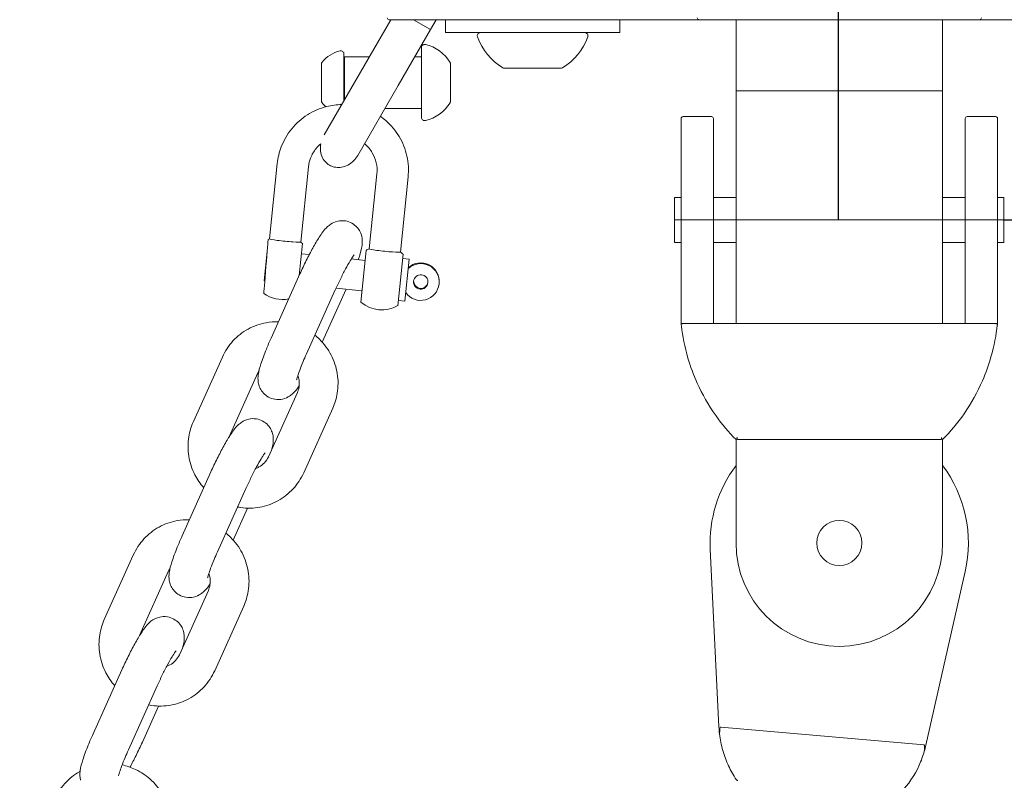
# Model space of a CAD drawing. Units: millimetres. Extents: x -12446 to 12600, y 0 to 19622.
# Drawn here: x 9902 to 10054, y 15926 to 16044 of the extents above; entities that cross this region are included whole.
import ezdxf

# ---------------------------------------------------------------- set-up
doc = ezdxf.new("R2010")
doc.units = ezdxf.units.MM
doc.header["$LTSCALE"] = 60
for name, color, linetype, lineweight in [('Arêtes visibles(ISO)', 7, 'Continuous', 18), ('Cotes(ISO)', 7, 'Continuous', 25), ("Géométrie d'esquisse(ISO)", 7, 'Continuous', 50)]:
    doc.layers.add(name, color=color, linetype=linetype, lineweight=lineweight)
doc.styles.add('cote kaso', font='arial.ttf')
doc.dimstyles.new('KASO MM', dxfattribs={"dimscale": 60, "dimtxt": 2.2, "dimasz": 2.5, "dimexe": 0.5, "dimexo": 0, "dimgap": 0.3, "dimtad": 1, "dimtoh": 1, "dimlfac": 0.001, "dimrnd": 1e-08, "dimtxsty": 'cote kaso', "dimcen": 0.09, "dimdle": 10, "dimclrd": 7, "dimclre": 7, "dimclrt": 7, "dimazin": 0, "dimtfac": 1.136364, "dimtmove": 0, "dimatfit": 3, "dimfxl": 0, "dimtolj": 1, "dimtzin": 0, "dimlwd": 25, "dimlwe": 25, "dimarcsym": 0})

# ---------------------------------------------------------------- blocks, each defined once
blk = doc.blocks.new('*D35')
at = {"layer": 'Cotes(ISO)', "color": 7, "linetype": 'Continuous', "lineweight": 25}
for p, q in [((7386.59, 13649.17), (7386.59, 16892.95)), ((10769.12, 13649.19), (10769.12, 16892.95)), ((7536.59, 16862.95), (10619.12, 16862.95))]:
    blk.add_line(p, q, dxfattribs=at)
at = {"layer": 'Cotes(ISO)', "color": 7, "linetype": 'Continuous'}
for points in [[(7536.59, 16887.95), (7536.59, 16837.95), (7386.59, 16862.95)], [(10619.12, 16887.95), (10619.12, 16837.95), (10769.12, 16862.95)]]:
    blk.add_solid(points, dxfattribs=at)
at = {"layer": 'Defpoints', "color": 0, "linetype": 'Continuous'}
for p in [(10769.12, 16862.95), (7386.59, 13649.17), (10769.12, 13649.19)]:
    blk.add_point(p, dxfattribs=at)
at = {"layer": 'Cotes(ISO)', "color": 7, "linetype": 'Continuous', "lineweight": 25, "insert": (8734.52, 17039.6), "char_height": 132, "attachment_point": 1, "style": 'cote kaso'}
blk.add_mtext('\\A1;3,38{ m}', dxfattribs=at)
blk = doc.blocks.new('*D36')
at = {"layer": 'Cotes(ISO)', "color": 7, "linetype": 'Continuous', "lineweight": 25}
for p, q in [((8128.45, 15997.18), (8128.45, 16643.18)), ((10028.33, 16013.18), (10028.33, 16643.18)), ((9878.33, 16613.18), (8278.45, 16613.18))]:
    blk.add_line(p, q, dxfattribs=at)
at = {"layer": 'Cotes(ISO)', "color": 7, "linetype": 'Continuous'}
for points in [[(8278.45, 16638.18), (8278.45, 16588.18), (8128.45, 16613.18)], [(9878.33, 16638.18), (9878.33, 16588.18), (10028.33, 16613.18)]]:
    blk.add_solid(points, dxfattribs=at)
at = {"layer": 'Defpoints', "color": 0, "linetype": 'Continuous'}
for p in [(8128.45, 16613.18), (10028.33, 16013.18), (8128.45, 15997.18)]:
    blk.add_point(p, dxfattribs=at)
at = {"layer": 'Cotes(ISO)', "color": 7, "linetype": 'Continuous', "lineweight": 25, "insert": (8929.6, 16789.84), "char_height": 132, "attachment_point": 1, "style": 'cote kaso'}
blk.add_mtext('\\A1;1,9{ m}', dxfattribs=at)
blk = doc.blocks.new('*D37')
at = {"layer": 'Cotes(ISO)', "color": 7, "linetype": 'Continuous', "lineweight": 25}
for p, q in [((10053.8, 16013.18), (11392.31, 16013.18)), ((11362.31, 14367.18), (11362.31, 15863.18)), ((9684.5, 14217.18), (11392.31, 14217.18))]:
    blk.add_line(p, q, dxfattribs=at)
at = {"layer": 'Cotes(ISO)', "color": 7, "linetype": 'Continuous'}
for points in [[(11337.31, 15863.18), (11387.31, 15863.18), (11362.31, 16013.18)], [(11337.31, 14367.18), (11387.31, 14367.18), (11362.31, 14217.18)]]:
    blk.add_solid(points, dxfattribs=at)
at = {"layer": 'Defpoints', "color": 0, "linetype": 'Continuous'}
for p in [(10053.8, 16013.18), (11362.31, 16013.18), (9684.5, 14217.18)]:
    blk.add_point(p, dxfattribs=at)
at = {"layer": 'Cotes(ISO)', "color": 7, "linetype": 'Continuous', "lineweight": 25, "insert": (11185.66, 14682.73), "char_height": 132, "attachment_point": 1, "rotation": 90, "style": 'cote kaso'}
blk.add_mtext('\\A1;1,8{ m}', dxfattribs=at)

msp = doc.modelspace()

# ---------------------------------------------------------------- linework, layer by layer
at = {"layer": 'Arêtes visibles(ISO)'}
for p, q in [((9954.863, 16037.039), (9958.988, 16044.184)), ((9966.447, 16044.184), (9958.747, 16044.184)), ((9962.488, 16044.184), (9965.113, 16042.668)), ((9965.988, 16044.184), (9965.113, 16042.668)), ((9966.447, 16044.184), (10006.747, 16044.184)), ((9967.447, 16044.184), (9967.447, 16042.184)), ((9994.447, 16044.184), (9994.447, 16042.184)), ((10007.947, 16044.184), (10006.747, 16044.184)), ((10007.947, 16044.184), (10048.947, 16044.184)), ((10012.447, 16044.184), (10012.447, 16033.184)), ((10044.447, 16033.184), (10044.447, 16044.184)), ((10050.147, 16044.184), (10048.947, 16044.184)), ((10050.147, 16044.184), (10090.447, 16044.184)), ((9960.113, 16034.008), (9965.113, 16042.668)), ((9994.447, 16042.184), (9967.447, 16042.184)), ((9963.739, 16029.056), (9963.739, 16039.864)), ((9951.739, 16038.868), (9951.739, 16031.628)), ((9951.739, 16038.36), (9951.839, 16038.46)), ((9951.839, 16038.46), (9951.839, 16031.801)), ((9955.683, 16038.46), (9951.839, 16038.46)), ((9963.739, 16038.46), (9962.683, 16038.46)), ((9948.239, 16037.245), (9948.239, 16037.29)), ((9948.239, 16037.245), (9948.239, 16037.213)), ((9948.239, 16037.213), (9948.239, 16036.799)), ((9948.239, 16035.461), (9948.239, 16036.799)), ((9948.686, 16026.34), (9954.863, 16037.039)), ((9968.239, 16037.281), (9968.239, 16037.299)), ((9968.239, 16037.213), (9968.239, 16037.281)), ((9968.239, 16037.213), (9968.239, 16036.113)), ((9985.312, 16036.684), (9976.581, 16036.684)), ((9948.239, 16035.461), (9948.239, 16035.46)), ((9948.239, 16035.46), (9948.239, 16034.296)), ((9968.239, 16035.46), (9968.226, 16035.46)), ((9968.239, 16035.54), (9968.239, 16035.596)), ((9968.239, 16035.46), (9968.239, 16035.54)), ((9968.239, 16035.04), (9968.239, 16035.46)), ((9968.239, 16035.04), (9968.239, 16033.325)), ((9948.239, 16032.72), (9948.239, 16034.296)), ((9960.113, 16034.008), (9953.863, 16023.183)), ((9948.239, 16032.72), (9948.239, 16032.294)), ((9948.239, 16032.294), (9948.239, 16031.969)), ((9948.239, 16031.969), (9948.239, 16031.962)), ((9948.239, 16031.63), (9948.239, 16031.962)), ((9968.239, 16032.638), (9968.239, 16032.802)), ((9968.239, 16032.503), (9968.239, 16032.638)), ((9968.239, 16032.376), (9968.239, 16032.503)), ((9968.239, 16032.368), (9968.239, 16032.376)), ((9968.239, 16032.368), (9968.239, 16031.621)), ((10044.447, 16033.184), (10012.447, 16033.184)), ((10012.447, 16033.184), (10012.447, 16018.784)), ((10044.447, 16018.784), (10044.447, 16033.184)), ((9963.739, 16030.46), (9958.064, 16030.46)), ((10003.947, 16013.184), (10003.947, 16028.884)), ((10004.247, 16029.184), (10008.647, 16029.184)), ((10008.947, 16028.884), (10008.947, 16013.184)), ((10047.947, 16013.184), (10047.947, 16028.884)), ((10052.647, 16029.184), (10048.247, 16029.184)), ((10052.947, 16028.884), (10052.947, 16013.184)), ((9940.216, 16010.248), (9941.415, 16021.919)), ((9945.05, 16009.752), (9946.249, 16021.422)), ((9955.638, 16008.698), (9956.833, 16020.335)), ((9960.472, 16008.202), (9961.668, 16019.838)), ((10012.447, 15997.184), (10012.447, 16018.784)), ((10044.447, 16018.784), (10044.447, 15997.184)), ((10002.947, 16009.684), (10002.947, 16016.684)), ((10003.947, 16016.684), (10002.947, 16016.684)), ((10012.447, 16016.684), (10008.947, 16016.684)), ((10047.947, 16016.684), (10044.447, 16016.684)), ((10053.947, 16016.684), (10052.947, 16016.684)), ((10053.947, 16016.684), (10053.947, 16009.684)), ((10003.947, 16013.184), (10003.947, 15997.184)), ((10008.947, 15997.184), (10008.947, 16013.184)), ((10047.947, 16013.184), (10047.947, 15997.184)), ((10052.947, 15997.184), (10052.947, 16013.184)), ((9945.315, 16009.553), (9944.803, 16004.576)), ((10003.947, 16009.684), (10002.947, 16009.684)), ((10012.447, 16009.684), (10008.947, 16009.684)), ((10047.947, 16009.684), (10044.447, 16009.684)), ((10053.947, 16009.684), (10052.947, 16009.684)), ((9939.367, 16003.757), (9939.837, 16008.325)), ((9945.149, 16007.938), (9946.362, 16007.814)), ((9954.371, 16000.477), (9955.194, 16008.481)), ((9960.901, 16007.865), (9960.085, 15999.919)), ((9952.872, 16007.145), (9955.033, 16006.923)), ((9960.834, 16007.218), (9961.834, 16007.115)), ((9961.168, 16000.626), (9961.834, 16007.115)), ((9940.453, 15994.908), (9944.914, 16004.821)), ((9939.367, 16003.757), (9939.472, 16003.747)), ((9966.475, 16003.409), (9966.463, 16003.292)), ((9945.924, 15992.446), (9950.385, 16002.359)), ((9952.055, 16002.454), (9948.376, 15994.277)), ((9950.5, 16002.613), (9954.548, 16002.197)), ((9960.168, 16000.729), (9961.168, 16000.626)), ((10008.647, 15997.158), (10004.169, 15997.158)), ((10048.006, 15997.184), (10008.887, 15997.184)), ((10048.247, 15997.158), (10052.724, 15997.158)), ((9928.411, 15981.985), (9932.902, 15991.965)), ((9933.883, 15979.523), (9938.374, 15989.503)), ((9944.52, 15986.49), (9940.029, 15976.51)), ((9949.991, 15984.028), (9945.501, 15974.048)), ((10012.447, 15979.186), (10012.447, 15963.184)), ((10044.147, 15979.184), (10012.747, 15979.184)), ((10044.447, 15963.184), (10044.447, 15979.186)), ((9926.665, 15964.266), (9931.126, 15974.179)), ((9932.137, 15961.804), (9936.598, 15971.717)), ((9936.815, 15968.584), (9934.588, 15963.635)), ((10008.47, 15962.217), (10009.801, 15934.701)), ((9914.624, 15951.343), (9919.114, 15961.324)), ((9920.095, 15948.881), (9924.586, 15958.862)), ((10041.862, 15931.896), (10047.952, 15958.763)), ((9930.732, 15955.849), (9926.241, 15945.868)), ((9936.204, 15953.387), (9931.713, 15943.406)), ((9912.878, 15933.624), (9917.338, 15943.538)), ((9918.349, 15931.162), (9922.81, 15941.076)), ((9923.027, 15937.942), (9920.512, 15932.353)), ((10010.103, 15934.674), (10041.561, 15931.922))]:
    msp.add_line(p, q, dxfattribs=at)
msp.add_circle((10028.447, 15963.184), 3.5, dxfattribs=at)
for centre, radius, start, end in [((9958.747, 16044.484), 0.3, 180, 270), ((10006.747, 16044.484), 0.3, 180, 270), ((10050.147, 16044.484), 0.3, 270, 0), ((9972.876, 16041.684), 0.5, 90, 199.57259), ((9980.947, 16044.553), 9.065, 199.57259, 239.36021), ((9980.947, 16044.553), 9.065, 300.63979, 340.42741), ((9989.017, 16041.684), 0.5, 340.42741, 90), ((9964.239, 16039.864), 0.5, 76.97598, 180), ((9962.989, 16034.46), 6.047, 31.08902, 76.97598), ((9952.275, 16034.46), 5.029, 103.2208, 141.32923), ((9951.239, 16038.868), 0.5, 0, 103.2208), ((9948.739, 16037.29), 0.5, 141.32923, 180), ((9967.739, 16037.324), 0.5, 12.50871, 31.08902), ((9976.581, 16037.184), 0.5, 239.36021, 270), ((9985.312, 16037.184), 0.5, 270, 300.63979), ((9948.739, 16031.63), 0.5, 180, 218.67077), ((9952.275, 16034.46), 5.029, 218.67077, 228.2404), ((9962.989, 16034.46), 6.047, 283.02402, 328.91098), ((9967.739, 16031.596), 0.5, 328.91098, 347.4702), ((9964.239, 16029.056), 0.5, 180, 283.02402), ((10004.247, 16028.884), 0.3, 90, 180), ((10008.647, 16028.884), 0.3, 0, 90), ((10048.247, 16028.884), 0.3, 90, 180), ((10052.647, 16028.884), 0.3, 0, 90), ((9942.198, 16005.772), 4.9, 113.86368, 116.84654), ((9942.198, 16005.772), 4.9, 50.50734, 54.40303), ((9957.617, 16004.188), 4.93, 113.66477, 119.44604), ((9957.617, 16004.188), 4.93, 48.23461, 54.60195), ((9942.198, 16005.772), 4.9, 234.03401, 281.57335), ((9957.617, 16004.188), 4.93, 228.82067, 300.03211), ((10028.447, 15963.184), 20, 143.1301, 182.77039), ((10028.447, 15963.184), 20, 347.22961, 36.8699), ((10028.447, 15963.184), 16, 180, 0), ((10025.783, 15935.474), 16, 182.77039, 186.66077)]:
    msp.add_arc(centre, radius, start, end, dxfattribs=at)
for centre, major_axis, ratio, start_param, end_param in [((9939.653, 16005.975), (0.332, 4.169), 0.001073, 0.0006551, 3.1409376), ((9942.633, 16010), (-2.417, 0.248), 0.0469908, 0, 3.1415927), ((9958.055, 16008.45), (-2.417, 0.248), 0.0469908, 0, 3.1415927), ((9963.629, 16003.583), (2.834, -0.291), 0.9988953, 3.8589527, 8.7074179), ((9963.641, 16003.7), (2.834, -0.291), 0.9988953, 0, 2.4242326), ((9963.641, 16003.7), (-1.118, 0.056), 0.9989014, 0, 3.0364668)]:
    msp.add_ellipse(centre, major_axis=major_axis, ratio=ratio, start_param=start_param, end_param=end_param, dxfattribs=at)
msp.add_ellipse((9963.629, 16003.583), major_axis=(1.113, -0.114), ratio=0.9988953, dxfattribs=at)
for points, knots in [([(9948.239, 16036.799), (9948.239, 16036.801), (9948.239, 16036.804), (9948.239, 16036.826), (9948.239, 16036.845), (9948.241, 16036.94), (9948.246, 16037.007), (9948.251, 16037.096), (9948.253, 16037.124), (9948.254, 16037.166), (9948.255, 16037.181), (9948.255, 16037.209), (9948.254, 16037.221), (9948.253, 16037.245), (9948.251, 16037.255), (9948.246, 16037.273), (9948.241, 16037.271), (9948.239, 16037.255), (9948.239, 16037.251), (9948.239, 16037.246), (9948.239, 16037.245), (9948.239, 16037.245)], [-0.00078948, -0.00078948, -0.00078948, -0.00078948, 0, 0, 0.00728079, 0.00728079, 0.0356953, 0.0356953, 0.05106555, 0.05106555, 0.06200827, 0.06200827, 0.07295099, 0.07295099, 0.08832124, 0.08832124, 0.11673574, 0.11673574, 0.12401654, 0.12401654, 0.12480602, 0.12480602, 0.12480602, 0.12480602]), ([(9968.239, 16037.299), (9968.239, 16037.3), (9968.239, 16037.301), (9968.239, 16037.327), (9968.238, 16037.35), (9968.233, 16037.4), (9968.229, 16037.422), (9968.225, 16037.439), (9968.224, 16037.443), (9968.223, 16037.444), (9968.223, 16037.443), (9968.223, 16037.439), (9968.223, 16037.435), (9968.224, 16037.424), (9968.225, 16037.414), (9968.229, 16037.379), (9968.233, 16037.345), (9968.238, 16037.277), (9968.239, 16037.248), (9968.239, 16037.216), (9968.239, 16037.214), (9968.239, 16037.213)], [-0.00064429, -0.00064429, -0.00064429, -0.00064429, 0, 0, 0.01543234, 0.01543234, 0.04054351, 0.04054351, 0.05293389, 0.05293389, 0.06169128, 0.06169128, 0.07044868, 0.07044868, 0.08283906, 0.08283906, 0.10795023, 0.10795023, 0.12338257, 0.12338257, 0.12402685, 0.12402685, 0.12402685, 0.12402685]), ([(9948.239, 16034.296), (9948.239, 16034.298), (9948.239, 16034.301), (9948.239, 16034.325), (9948.239, 16034.348), (9948.241, 16034.458), (9948.246, 16034.55), (9948.251, 16034.695), (9948.253, 16034.747), (9948.254, 16034.834), (9948.255, 16034.871), (9948.255, 16034.943), (9948.254, 16034.978), (9948.253, 16035.063), (9948.251, 16035.112), (9948.246, 16035.245), (9948.241, 16035.326), (9948.239, 16035.418), (9948.239, 16035.437), (9948.239, 16035.457), (9948.239, 16035.459), (9948.239, 16035.461)], [-0.00078948, -0.00078948, -0.00078948, -0.00078948, 0, 0, 0.00728079, 0.00728079, 0.0356953, 0.0356953, 0.05106555, 0.05106555, 0.06200827, 0.06200827, 0.07295099, 0.07295099, 0.08832124, 0.08832124, 0.11673574, 0.11673574, 0.12401654, 0.12401654, 0.12480602, 0.12480602, 0.12480602, 0.12480602]), ([(9968.239, 16036.113), (9968.239, 16036.112), (9968.239, 16036.111), (9968.239, 16036.082), (9968.238, 16036.051), (9968.233, 16035.963), (9968.229, 16035.902), (9968.225, 16035.8), (9968.224, 16035.765), (9968.223, 16035.703), (9968.223, 16035.677), (9968.223, 16035.624), (9968.223, 16035.596), (9968.224, 16035.529), (9968.225, 16035.489), (9968.229, 16035.367), (9968.233, 16035.283), (9968.238, 16035.148), (9968.239, 16035.097), (9968.239, 16035.044), (9968.239, 16035.042), (9968.239, 16035.04)], [-0.00064429, -0.00064429, -0.00064429, -0.00064429, 0, 0, 0.01543234, 0.01543234, 0.04054351, 0.04054351, 0.05293389, 0.05293389, 0.06169128, 0.06169128, 0.07044868, 0.07044868, 0.08283906, 0.08283906, 0.10795023, 0.10795023, 0.12338257, 0.12338257, 0.12402685, 0.12402685, 0.12402685, 0.12402685]), ([(9968.239, 16035.596), (9968.239, 16035.598), (9968.239, 16035.6), (9968.239, 16035.654), (9968.238, 16035.705), (9968.234, 16035.807), (9968.232, 16035.858), (9968.23, 16035.908)], [-0.000644286, -0.000644286, -0.000644286, -0.000644286, 0, 0, 0.015432338, 0.015432338, 0.03110389, 0.03110389, 0.03110389, 0.03110389]), ([(9968.239, 16033.325), (9968.239, 16033.323), (9968.239, 16033.321), (9968.239, 16033.268), (9968.238, 16033.216), (9968.233, 16033.083), (9968.229, 16033.002), (9968.225, 16032.887), (9968.224, 16032.85), (9968.223, 16032.789), (9968.223, 16032.764), (9968.223, 16032.716), (9968.223, 16032.693), (9968.224, 16032.639), (9968.225, 16032.61), (9968.229, 16032.525), (9968.233, 16032.477), (9968.238, 16032.411), (9968.239, 16032.389), (9968.239, 16032.37), (9968.239, 16032.369), (9968.239, 16032.368)], [-0.00064429, -0.00064429, -0.00064429, -0.00064429, 0, 0, 0.01543234, 0.01543234, 0.04054351, 0.04054351, 0.05293389, 0.05293389, 0.06169128, 0.06169128, 0.07044868, 0.07044868, 0.08283906, 0.08283906, 0.10795023, 0.10795023, 0.12338257, 0.12338257, 0.12402685, 0.12402685, 0.12402685, 0.12402685]), ([(9948.239, 16031.962), (9948.239, 16031.962), (9948.239, 16031.963), (9948.239, 16031.966), (9948.239, 16031.969), (9948.241, 16031.99), (9948.246, 16032.018), (9948.251, 16032.079), (9948.253, 16032.104), (9948.254, 16032.153), (9948.255, 16032.175), (9948.255, 16032.222), (9948.254, 16032.247), (9948.253, 16032.31), (9948.251, 16032.35), (9948.246, 16032.47), (9948.241, 16032.555), (9948.239, 16032.666), (9948.239, 16032.69), (9948.239, 16032.715), (9948.239, 16032.718), (9948.239, 16032.72)], [-0.00078948, -0.00078948, -0.00078948, -0.00078948, 0, 0, 0.00728079, 0.00728079, 0.0356953, 0.0356953, 0.05106555, 0.05106555, 0.06200827, 0.06200827, 0.07295099, 0.07295099, 0.08832124, 0.08832124, 0.11673574, 0.11673574, 0.12401654, 0.12401654, 0.12480602, 0.12480602, 0.12480602, 0.12480602]), ([(9948.249, 16032.4), (9948.244, 16032.375), (9948.241, 16032.349), (9948.239, 16032.313), (9948.239, 16032.303), (9948.239, 16032.294)], [1.36093771, 1.36093771, 1.36093771, 1.36093771, 1.51330895, 1.51330895, 1.57079633, 1.57079633, 1.57079633, 1.57079633]), ([(9968.225, 16032.626), (9968.232, 16032.594), (9968.237, 16032.562), (9968.239, 16032.521), (9968.239, 16032.512), (9968.239, 16032.503)], [1.32678683, 1.32678683, 1.32678683, 1.32678683, 1.51843044, 1.51843044, 1.57079633, 1.57079633, 1.57079633, 1.57079633]), ([(9968.239, 16032.806), (9968.239, 16032.807), (9968.239, 16032.808), (9968.239, 16032.837), (9968.238, 16032.868), (9968.234, 16032.936), (9968.232, 16032.973), (9968.23, 16033.012)], [-0.000644286, -0.000644286, -0.000644286, -0.000644286, 0, 0, 0.015432338, 0.015432338, 0.031238678, 0.031238678, 0.031238678, 0.031238678]), ([(9951.405, 16031.049), (9950.613, 16031.038), (9949.822, 16030.935), (9948.001, 16030.477), (9946.991, 16030.042), (9945.159, 16028.877), (9944.337, 16028.147), (9942.965, 16026.465), (9942.414, 16025.514), (9941.712, 16023.671), (9941.505, 16022.801), (9941.415, 16021.919)], [3.2573731, 3.2573731, 3.2573731, 3.2573731, 3.4908091, 3.4908091, 3.810923, 3.810923, 4.1309573, 4.1309573, 4.4508985, 4.4508985, 4.712389, 4.712389, 4.712389, 4.712389]), ([(9968.239, 16031.621), (9968.239, 16031.62), (9968.239, 16031.619), (9968.239, 16031.592), (9968.238, 16031.57), (9968.233, 16031.521), (9968.23, 16031.499), (9968.227, 16031.487)], [-0.000644286, -0.000644286, -0.000644286, -0.000644286, 0, 0, 0.015432338, 0.015432338, 0.039741421, 0.039741421, 0.039741421, 0.039741421]), ([(9961.668, 16019.838), (9961.779, 16020.917), (9961.716, 16022.014), (9961.247, 16024.132), (9960.841, 16025.153), (9959.73, 16027.017), (9959.023, 16027.859), (9957.931, 16028.804), (9957.648, 16029.024), (9957.353, 16029.228)], [1.5707963, 1.5707963, 1.5707963, 1.5707963, 1.8906475, 1.8906475, 2.2105283, 2.2105283, 2.5304857, 2.5304857, 2.6361591, 2.6361591, 2.6361591, 2.6361591]), ([(9948.149, 16024.971), (9947.882, 16024.751), (9947.637, 16024.504), (9947.06, 16023.797), (9946.772, 16023.3), (9946.405, 16022.338), (9946.297, 16021.883), (9946.249, 16021.422)], [3.93500215, 3.93500215, 3.93500215, 3.93500215, 4.13036738, 4.13036738, 4.45052365, 4.45052365, 4.71238898, 4.71238898, 4.71238898, 4.71238898]), ([(9948.149, 16024.971), (9948.076, 16024.584), (9948.063, 16024.191), (9948.161, 16023.458), (9948.266, 16023.115), (9948.564, 16022.527), (9948.748, 16022.274), (9949.172, 16021.862), (9949.408, 16021.697), (9949.917, 16021.453), (9950.191, 16021.372), (9950.767, 16021.295), (9951.071, 16021.303), (9951.698, 16021.415), (9952.021, 16021.527), (9952.659, 16021.862), (9952.971, 16022.094), (9953.483, 16022.612), (9953.692, 16022.887), (9953.863, 16023.183)], [-7.4708802, -7.4708802, -7.4708802, -7.4708802, -7.127022, -7.127022, -6.7983198, -6.7983198, -6.4987715, -6.4987715, -6.2174161, -6.2174161, -5.9398889, -5.9398889, -5.6522951, -5.6522951, -5.3430257, -5.3430257, -5.0056405, -5.0056405, -4.712389, -4.712389, -4.712389, -4.712389]), ([(9956.833, 16020.335), (9956.891, 16020.899), (9956.858, 16021.472), (9956.613, 16022.579), (9956.4, 16023.113), (9955.818, 16024.086), (9955.449, 16024.526), (9954.982, 16024.929), (9954.945, 16024.96), (9954.907, 16024.991)], [1.57079633, 1.57079633, 1.57079633, 1.57079633, 1.89119406, 1.89119406, 2.21151236, 2.21151236, 2.53162475, 2.53162475, 2.55912302, 2.55912302, 2.55912302, 2.55912302]), ([(9944.914, 16004.821), (9945.226, 16005.516), (9945.559, 16006.219), (9946.234, 16007.578), (9946.577, 16008.233), (9947.255, 16009.46), (9947.588, 16010.025), (9948.298, 16011.123), (9948.569, 16011.572), (9949.334, 16012.272), (9949.489, 16012.404), (9949.952, 16012.702), (9950.262, 16012.885), (9951.109, 16013.07), (9951.517, 16013.108), (9952.309, 16012.975), (9952.663, 16012.854), (9953.272, 16012.512), (9953.529, 16012.301), (9953.958, 16011.838), (9954.116, 16011.588), (9954.374, 16011.076), (9954.447, 16010.83), (9954.558, 16010.342), (9954.573, 16010.127), (9954.587, 16009.652), (9954.565, 16009.436), (9954.458, 16008.622), (9954.315, 16008.131), (9954.074, 16007.376), (9954.018, 16007.207), (9953.957, 16007.033)], [6.1833622, 6.1833622, 6.1833622, 6.1833622, 6.5207955, 6.5207955, 6.858649, 6.858649, 7.2103046, 7.2103046, 7.6401125, 7.6401125, 7.730281, 7.730281, 7.8218753, 7.8218753, 7.8768497, 7.8768497, 7.9166675, 7.9166675, 7.9539453, 7.9539453, 7.996523, 7.996523, 8.0519454, 8.0519454, 8.1275083, 8.1275083, 8.2475229, 8.2475229, 8.615331, 8.615331, 8.7182007, 8.7182007, 8.7182007, 8.7182007]), ([(9950.385, 16002.359), (9950.637, 16002.918), (9950.905, 16003.488), (9951.447, 16004.589), (9951.72, 16005.121), (9952.234, 16006.073), (9952.476, 16006.497), (9952.881, 16007.166), (9953.051, 16007.426), (9953.216, 16007.658), (9953.254, 16007.709), (9953.303, 16007.771), (9953.317, 16007.788), (9953.323, 16007.794), (9953.323, 16007.795), (9953.323, 16007.795)], [6.1833622, 6.1833622, 6.1833622, 6.1833622, 6.4859363, 6.4859363, 6.7885876, 6.7885876, 7.0824862, 7.0824862, 7.3492119, 7.3492119, 7.4486165, 7.4486165, 7.5267462, 7.5267462, 7.5421508, 7.5421508, 7.5421508, 7.5421508]), ([(9932.902, 15991.965), (9933.312, 15992.877), (9933.87, 15993.723), (9935.223, 15995.189), (9936.017, 15995.81), (9937.759, 15996.768), (9938.707, 15997.104), (9940.311, 15997.397), (9940.95, 15997.446), (9941.588, 15997.429)], [4.4412532, 4.4412532, 4.4412532, 4.4412532, 4.760388, 4.760388, 5.0778705, 5.0778705, 5.3947125, 5.3947125, 5.5982126, 5.5982126, 5.5982126, 5.5982126]), ([(10003.947, 15997.184), (10003.947, 15997.184), (10003.947, 15997.183), (10003.947, 15997.178), (10003.948, 15997.175), (10003.949, 15997.163), (10003.95, 15997.154), (10003.955, 15997.104), (10003.96, 15997.056), (10003.97, 15996.969), (10003.974, 15996.931), (10003.978, 15996.894)], [0.717727211, 0.717727211, 0.717727211, 0.717727211, 0.719374111, 0.719374111, 0.72102101, 0.72102101, 0.724314808, 0.724314808, 0.738557629, 0.738557629, 0.749455955, 0.749455955, 0.749455955, 0.749455955]), ([(10004.247, 15997.183), (10004.227, 15997.18), (10004.208, 15997.177), (10004.163, 15997.168), (10004.137, 15997.161), (10004.078, 15997.139), (10004.05, 15997.123), (10004.013, 15997.093), (10004.002, 15997.079), (10003.987, 15997.054), (10003.983, 15997.043), (10003.977, 15997.021), (10003.976, 15997.012), (10003.974, 15996.996), (10003.974, 15996.991), (10003.973, 15996.982), (10003.973, 15996.979), (10003.973, 15996.974), (10003.973, 15996.973), (10003.973, 15996.97), (10003.973, 15996.97), (10003.973, 15996.968), (10003.973, 15996.967), (10003.973, 15996.948), (10003.975, 15996.925), (10003.978, 15996.894)], [-0.071679826, -0.071679826, -0.071679826, -0.071679826, -0.064634836, -0.064634836, -0.054494425, -0.054494425, -0.039327714, -0.039327714, -0.028248395, -0.028248395, -0.020751085, -0.020751085, -0.015515478, -0.015515478, -0.012631272, -0.012631272, -0.011088287, -0.011088287, -0.010287913, -0.010287913, -0.009880154, -0.009880154, -0.009467303, -0.009467303, 0, 0, 0, 0]), ([(10003.997, 15996.731), (10004.175, 15995.231), (10004.488, 15993.567), (10005.377, 15990.543), (10005.853, 15989.238), (10006.436, 15987.943), (10007.207, 15986.233), (10008.186, 15984.502), (10010.278, 15981.564), (10011.314, 15980.33), (10012.447, 15979.184)], [-2.3063102, -2.3063102, -2.3063102, -2.3063102, -1.6681402, -1.6681402, -1.2100164, -1.2100164, -1.2100164, -0.6050082, -0.6050082, -0.1245661, -0.1245661, -0.1245661, -0.1245661]), ([(10004.247, 15997.183), (10004.236, 15997.181), (10004.226, 15997.179), (10004.199, 15997.172), (10004.184, 15997.166), (10004.169, 15997.158)], [-0.064382833, -0.064382833, -0.064382833, -0.064382833, -0.060506686, -0.060506686, -0.054364595, -0.054364595, -0.054364595, -0.054364595]), ([(10004.169, 15997.158), (10004.205, 15997.144), (10004.242, 15997.125), (10004.279, 15997.101), (10004.28, 15997.1), (10004.281, 15997.1)], [-0.015035537, -0.015035537, -0.015035537, -0.015035537, 0, 0, 0.000339897, 0.000339897, 0.000339897, 0.000339897]), ([(10008.647, 15997.158), (10008.681, 15997.158), (10008.718, 15997.162), (10008.786, 15997.171), (10008.818, 15997.177), (10008.859, 15997.182), (10008.874, 15997.184), (10008.887, 15997.184)], [0.147686431, 0.147686431, 0.147686431, 0.147686431, 0.158068563, 0.158068563, 0.168450695, 0.168450695, 0.174450471, 0.174450471, 0.174450471, 0.174450471]), ([(10044.447, 15979.184), (10045.676, 15980.429), (10046.793, 15981.778), (10048.917, 15984.849), (10049.865, 15986.579), (10050.611, 15988.291), (10051.15, 15989.529), (10051.59, 15990.771), (10052.443, 15993.737), (10052.746, 15995.399), (10052.915, 15996.894)], [-2.3361079, -2.3361079, -2.3361079, -2.3361079, -1.8144047, -1.8144047, -1.2096032, -1.2096032, -1.2096032, -0.7721342, -0.7721342, -0.1310186, -0.1310186, -0.1310186, -0.1310186]), ([(10048.006, 15997.184), (10048.019, 15997.184), (10048.034, 15997.182), (10048.075, 15997.177), (10048.107, 15997.171), (10048.175, 15997.162), (10048.212, 15997.158), (10048.247, 15997.158)], [0.120922391, 0.120922391, 0.120922391, 0.120922391, 0.126922166, 0.126922166, 0.137304299, 0.137304299, 0.147686431, 0.147686431, 0.147686431, 0.147686431]), ([(10052.612, 15997.1), (10052.613, 15997.1), (10052.614, 15997.101), (10052.651, 15997.125), (10052.688, 15997.144), (10052.724, 15997.158)], [-0.060834786, -0.060834786, -0.060834786, -0.060834786, -0.060498609, -0.060498609, -0.045622732, -0.045622732, -0.045622732, -0.045622732]), ([(10052.724, 15997.158), (10052.718, 15997.162), (10052.711, 15997.165), (10052.686, 15997.175), (10052.666, 15997.18), (10052.647, 15997.183)], [-0.0107243683, -0.0107243683, -0.0107243683, -0.0107243683, -0.0085557932, -0.0085557932, -0.002520587, -0.002520587, -0.002520587, -0.002520587]), ([(10052.647, 15997.183), (10052.678, 15997.179), (10052.708, 15997.173), (10052.772, 15997.156), (10052.804, 15997.143), (10052.861, 15997.111), (10052.882, 15997.092), (10052.903, 15997.06), (10052.909, 15997.047), (10052.917, 15997.018), (10052.919, 15997.004), (10052.92, 15996.981), (10052.92, 15996.974), (10052.92, 15996.965), (10052.92, 15996.965), (10052.92, 15996.963), (10052.92, 15996.962), (10052.92, 15996.96), (10052.92, 15996.958), (10052.92, 15996.953), (10052.92, 15996.949), (10052.919, 15996.938), (10052.919, 15996.931), (10052.917, 15996.914), (10052.916, 15996.904), (10052.915, 15996.894)], [0.002507611, 0.002507611, 0.002507611, 0.002507611, 0.011940373, 0.011940373, 0.023350456, 0.023350456, 0.035799864, 0.035799864, 0.042650808, 0.042650808, 0.048839616, 0.048839616, 0.051686773, 0.051686773, 0.05200714, 0.05200714, 0.052331586, 0.052331586, 0.052992647, 0.052992647, 0.054363781, 0.054363781, 0.057297537, 0.057297537, 0.061197756, 0.061197756, 0.061197756, 0.061197756]), ([(10052.915, 15996.894), (10052.923, 15996.965), (10052.931, 15997.034), (10052.94, 15997.122), (10052.943, 15997.152), (10052.946, 15997.174), (10052.946, 15997.178), (10052.946, 15997.183), (10052.947, 15997.184), (10052.947, 15997.184)], [0.326531476, 0.326531476, 0.326531476, 0.326531476, 0.347020584, 0.347020584, 0.355272586, 0.355272586, 0.356840225, 0.356840225, 0.358407864, 0.358407864, 0.358407864, 0.358407864]), ([(9947.234, 15995.357), (9947.487, 15995.154), (9947.729, 15994.939), (9948.681, 15994.003), (9949.289, 15993.178), (9950.218, 15991.379), (9950.539, 15990.405), (9950.859, 15988.406), (9950.859, 15987.382), (9950.567, 15985.573), (9950.329, 15984.778), (9949.991, 15984.028)], [6.2492123, 6.2492123, 6.2492123, 6.2492123, 6.3524121, 6.3524121, 6.6750036, 6.6750036, 6.9980919, 6.9980919, 7.3204889, 7.3204889, 7.5828459, 7.5828459, 7.5828459, 7.5828459]), ([(9944.796, 15987.494), (9944.508, 15987.08), (9944.271, 15986.737), (9943.667, 15986.185), (9943.512, 15986.053), (9943.049, 15985.756), (9942.739, 15985.573), (9941.892, 15985.387), (9941.485, 15985.349), (9940.692, 15985.482), (9940.338, 15985.603), (9939.729, 15985.945), (9939.473, 15986.156), (9939.043, 15986.619), (9938.885, 15986.869), (9938.627, 15987.382), (9938.554, 15987.627), (9938.443, 15988.116), (9938.428, 15988.33), (9938.414, 15988.805), (9938.436, 15989.021), (9938.543, 15989.835), (9938.686, 15990.327), (9939.092, 15991.597), (9939.377, 15992.363), (9939.941, 15993.744), (9940.19, 15994.322), (9940.453, 15994.908)], [4.1785903, 4.1785903, 4.1785903, 4.1785903, 4.4985198, 4.4985198, 4.5886884, 4.5886884, 4.6802826, 4.6802826, 4.735257, 4.735257, 4.7750748, 4.7750748, 4.8123527, 4.8123527, 4.8549303, 4.8549303, 4.9103528, 4.9103528, 4.9859157, 4.9859157, 5.1059302, 5.1059302, 5.4737383, 5.4737383, 5.8990391, 5.8990391, 6.1833622, 6.1833622, 6.1833622, 6.1833622]), ([(9944.41, 15988.433), (9944.41, 15988.433), (9944.41, 15988.434), (9944.413, 15988.448), (9944.422, 15988.497), (9944.465, 15988.674), (9944.508, 15988.829), (9944.645, 15989.266), (9944.751, 15989.575), (9945.03, 15990.329), (9945.212, 15990.789), (9945.574, 15991.653), (9945.745, 15992.046), (9945.924, 15992.446)], [5.1333572, 5.1333572, 5.1333572, 5.1333572, 5.1523366, 5.1523366, 5.2730976, 5.2730976, 5.4502098, 5.4502098, 5.688335, 5.688335, 5.9672627, 5.9672627, 6.1833622, 6.1833622, 6.1833622, 6.1833622]), ([(9944.6, 15989.122), (9944.687, 15988.887), (9944.748, 15988.643), (9944.835, 15988.04), (9944.831, 15987.678), (9944.724, 15987.037), (9944.639, 15986.755), (9944.52, 15986.49)], [6.80080753, 6.80080753, 6.80080753, 6.80080753, 7.01478437, 7.01478437, 7.32476399, 7.32476399, 7.58284588, 7.58284588, 7.58284588, 7.58284588]), ([(9930.027, 15971.737), (9929.486, 15972.34), (9929.022, 15973.013), (9928.185, 15974.634), (9927.864, 15975.609), (9927.543, 15977.607), (9927.543, 15978.631), (9927.836, 15980.44), (9928.074, 15981.235), (9928.411, 15981.985)], [3.2748491, 3.2748491, 3.2748491, 3.2748491, 3.533411, 3.533411, 3.8564993, 3.8564993, 4.1788963, 4.1788963, 4.4412532, 4.4412532, 4.4412532, 4.4412532]), ([(9931.126, 15974.179), (9931.438, 15974.874), (9931.771, 15975.577), (9932.447, 15976.937), (9932.789, 15977.591), (9933.467, 15978.818), (9933.8, 15979.383), (9934.511, 15980.481), (9934.781, 15980.93), (9935.546, 15981.63), (9935.701, 15981.762), (9936.165, 15982.06), (9936.475, 15982.243), (9937.321, 15982.429), (9937.729, 15982.466), (9938.521, 15982.333), (9938.875, 15982.213), (9939.484, 15981.87), (9939.741, 15981.659), (9940.17, 15981.196), (9940.328, 15980.946), (9940.587, 15980.434), (9940.659, 15980.188), (9940.77, 15979.7), (9940.786, 15979.485), (9940.799, 15979.01), (9940.778, 15978.794), (9940.711, 15978.284), (9940.652, 15978.016), (9940.582, 15977.738)], [6.1833622, 6.1833622, 6.1833622, 6.1833622, 6.5207955, 6.5207955, 6.858649, 6.858649, 7.2103046, 7.2103046, 7.6401125, 7.6401125, 7.730281, 7.730281, 7.8218753, 7.8218753, 7.8768497, 7.8768497, 7.9166675, 7.9166675, 7.9539453, 7.9539453, 7.996523, 7.996523, 8.0519454, 8.0519454, 8.1275083, 8.1275083, 8.2475229, 8.2475229, 8.4336682, 8.4336682, 8.4336682, 8.4336682]), ([(10012.597, 15979.499), (10012.597, 15979.496), (10012.598, 15979.493), (10012.605, 15979.46), (10012.609, 15979.433), (10012.61, 15979.407), (10012.61, 15979.406), (10012.61, 15979.405), (10012.61, 15979.404), (10012.61, 15979.401), (10012.609, 15979.399), (10012.609, 15979.394), (10012.609, 15979.39), (10012.608, 15979.381), (10012.607, 15979.374), (10012.603, 15979.357), (10012.6, 15979.347), (10012.588, 15979.323), (10012.579, 15979.311), (10012.556, 15979.284), (10012.54, 15979.27), (10012.503, 15979.239), (10012.483, 15979.224), (10012.459, 15979.204), (10012.453, 15979.198), (10012.448, 15979.19), (10012.447, 15979.188), (10012.447, 15979.186)], [0, 0, 0, 0, 0.000839091, 0.000839091, 0.010252482, 0.010252482, 0.010607091, 0.010607091, 0.010957109, 0.010957109, 0.011643415, 0.011643415, 0.012963584, 0.012963584, 0.015420266, 0.015420266, 0.019847894, 0.019847894, 0.025982118, 0.025982118, 0.034865864, 0.034865864, 0.046601463, 0.046601463, 0.053553679, 0.053553679, 0.05771916, 0.05771916, 0.05771916, 0.05771916]), ([(10012.747, 15979.184), (10012.741, 15979.184), (10012.735, 15979.185), (10012.725, 15979.19), (10012.72, 15979.193), (10012.697, 15979.213), (10012.682, 15979.24), (10012.637, 15979.334), (10012.616, 15979.415), (10012.597, 15979.499)], [0, 0, 0, 0, 0.001622115, 0.001622115, 0.003244231, 0.003244231, 0.01086174, 0.01086174, 0.034732496, 0.034732496, 0.034732496, 0.034732496]), ([(10044.296, 15979.499), (10044.294, 15979.489), (10044.292, 15979.48), (10044.27, 15979.389), (10044.247, 15979.29), (10044.192, 15979.212), (10044.185, 15979.203), (10044.172, 15979.192), (10044.167, 15979.189), (10044.157, 15979.185), (10044.152, 15979.184), (10044.147, 15979.184)], [0.298420679, 0.298420679, 0.298420679, 0.298420679, 0.301335181, 0.301335181, 0.326822425, 0.326822425, 0.330090064, 0.330090064, 0.331723884, 0.331723884, 0.333357703, 0.333357703, 0.333357703, 0.333357703]), ([(10044.296, 15979.499), (10044.293, 15979.485), (10044.29, 15979.471), (10044.287, 15979.449), (10044.286, 15979.44), (10044.284, 15979.428), (10044.284, 15979.424), (10044.284, 15979.418), (10044.284, 15979.416), (10044.284, 15979.413), (10044.284, 15979.412), (10044.284, 15979.41), (10044.284, 15979.409), (10044.284, 15979.401), (10044.284, 15979.394), (10044.286, 15979.369), (10044.29, 15979.353), (10044.306, 15979.321), (10044.316, 15979.307), (10044.347, 15979.274), (10044.37, 15979.256), (10044.411, 15979.223), (10044.427, 15979.211), (10044.443, 15979.195), (10044.447, 15979.19), (10044.447, 15979.186)], [-0.062618394, -0.062618394, -0.062618394, -0.062618394, -0.057254881, -0.057254881, -0.053974569, -0.053974569, -0.052444823, -0.052444823, -0.051708441, -0.051708441, -0.051347347, -0.051347347, -0.050991035, -0.050991035, -0.048245814, -0.048245814, -0.041563811, -0.041563811, -0.034438803, -0.034438803, -0.022294558, -0.022294558, -0.010901572, -0.010901572, -0.002920368, -0.002920368, -0.002920368, -0.002920368]), ([(9936.598, 15971.717), (9936.849, 15972.276), (9937.117, 15972.846), (9937.659, 15973.947), (9937.933, 15974.479), (9938.447, 15975.431), (9938.688, 15975.855), (9939.093, 15976.524), (9939.263, 15976.784), (9939.429, 15977.017), (9939.467, 15977.067), (9939.515, 15977.129), (9939.53, 15977.146), (9939.535, 15977.152), (9939.535, 15977.153), (9939.535, 15977.153)], [6.1833622, 6.1833622, 6.1833622, 6.1833622, 6.4859363, 6.4859363, 6.7885876, 6.7885876, 7.0824862, 7.0824862, 7.3492119, 7.3492119, 7.4486165, 7.4486165, 7.5267462, 7.5267462, 7.5421508, 7.5421508, 7.5421508, 7.5421508]), ([(9940.029, 15976.51), (9939.88, 15976.178), (9939.678, 15975.875), (9939.185, 15975.345), (9938.891, 15975.121), (9938.411, 15974.869), (9938.246, 15974.8), (9938.077, 15974.744)], [1.29966058, 1.29966058, 1.29966058, 1.29966058, 1.62329356, 1.62329356, 1.95526551, 1.95526551, 2.11780886, 2.11780886, 2.11780886, 2.11780886]), ([(9945.501, 15974.048), (9945.09, 15973.136), (9944.532, 15972.29), (9943.179, 15970.824), (9942.386, 15970.203), (9940.644, 15969.245), (9939.696, 15968.909), (9937.74, 15968.553), (9936.733, 15968.533), (9935.586, 15968.696), (9935.425, 15968.723), (9935.264, 15968.754)], [1.2996606, 1.2996606, 1.2996606, 1.2996606, 1.6187953, 1.6187953, 1.9362779, 1.9362779, 2.2531198, 2.2531198, 2.5706046, 2.5706046, 2.6227322, 2.6227322, 2.6227322, 2.6227322]), ([(9919.114, 15961.324), (9919.525, 15962.236), (9920.083, 15963.081), (9921.436, 15964.547), (9922.229, 15965.169), (9923.971, 15966.126), (9924.919, 15966.463), (9926.523, 15966.755), (9927.162, 15966.804), (9927.8, 15966.788)], [4.4412532, 4.4412532, 4.4412532, 4.4412532, 4.760388, 4.760388, 5.0778705, 5.0778705, 5.3947125, 5.3947125, 5.5982126, 5.5982126, 5.5982126, 5.5982126]), ([(9933.447, 15964.715), (9933.699, 15964.513), (9933.942, 15964.297), (9934.893, 15963.361), (9935.501, 15962.537), (9936.43, 15960.737), (9936.751, 15959.763), (9937.072, 15957.764), (9937.072, 15956.741), (9936.779, 15954.931), (9936.541, 15954.137), (9936.204, 15953.387)], [6.2492123, 6.2492123, 6.2492123, 6.2492123, 6.3524121, 6.3524121, 6.6750036, 6.6750036, 6.9980919, 6.9980919, 7.3204889, 7.3204889, 7.5828459, 7.5828459, 7.5828459, 7.5828459]), ([(9931.008, 15956.852), (9930.721, 15956.438), (9930.483, 15956.096), (9929.88, 15955.544), (9929.725, 15955.412), (9929.261, 15955.114), (9928.951, 15954.931), (9928.105, 15954.745), (9927.697, 15954.708), (9926.905, 15954.841), (9926.551, 15954.961), (9925.942, 15955.304), (9925.685, 15955.515), (9925.256, 15955.978), (9925.097, 15956.228), (9924.839, 15956.74), (9924.766, 15956.986), (9924.656, 15957.474), (9924.64, 15957.689), (9924.627, 15958.164), (9924.648, 15958.38), (9924.755, 15959.193), (9924.899, 15959.685), (9925.304, 15960.956), (9925.59, 15961.722), (9926.153, 15963.102), (9926.402, 15963.681), (9926.665, 15964.266)], [4.1785903, 4.1785903, 4.1785903, 4.1785903, 4.4985198, 4.4985198, 4.5886884, 4.5886884, 4.6802826, 4.6802826, 4.735257, 4.735257, 4.7750748, 4.7750748, 4.8123527, 4.8123527, 4.8549303, 4.8549303, 4.9103528, 4.9103528, 4.9859157, 4.9859157, 5.1059302, 5.1059302, 5.4737383, 5.4737383, 5.8990391, 5.8990391, 6.1833622, 6.1833622, 6.1833622, 6.1833622]), ([(9930.622, 15957.791), (9930.622, 15957.791), (9930.622, 15957.792), (9930.625, 15957.807), (9930.634, 15957.856), (9930.678, 15958.032), (9930.72, 15958.187), (9930.857, 15958.624), (9930.963, 15958.934), (9931.242, 15959.688), (9931.424, 15960.147), (9931.786, 15961.011), (9931.957, 15961.405), (9932.137, 15961.804)], [5.1333572, 5.1333572, 5.1333572, 5.1333572, 5.1523366, 5.1523366, 5.2730976, 5.2730976, 5.4502098, 5.4502098, 5.688335, 5.688335, 5.9672627, 5.9672627, 6.1833622, 6.1833622, 6.1833622, 6.1833622]), ([(9930.812, 15958.48), (9930.899, 15958.245), (9930.961, 15958.001), (9931.047, 15957.398), (9931.043, 15957.036), (9930.937, 15956.395), (9930.851, 15956.113), (9930.732, 15955.849)], [6.80080753, 6.80080753, 6.80080753, 6.80080753, 7.01478437, 7.01478437, 7.32476399, 7.32476399, 7.58284588, 7.58284588, 7.58284588, 7.58284588]), ([(9916.239, 15941.095), (9915.698, 15941.699), (9915.234, 15942.372), (9914.397, 15943.992), (9914.076, 15944.967), (9913.756, 15946.965), (9913.755, 15947.989), (9914.048, 15949.799), (9914.286, 15950.593), (9914.624, 15951.343)], [3.2748491, 3.2748491, 3.2748491, 3.2748491, 3.533411, 3.533411, 3.8564993, 3.8564993, 4.1788963, 4.1788963, 4.4412532, 4.4412532, 4.4412532, 4.4412532]), ([(9917.338, 15943.538), (9917.651, 15944.232), (9917.984, 15944.936), (9918.659, 15946.295), (9919.001, 15946.95), (9919.68, 15948.176), (9920.013, 15948.742), (9920.723, 15949.84), (9920.994, 15950.289), (9921.758, 15950.989), (9921.914, 15951.12), (9922.377, 15951.418), (9922.687, 15951.601), (9923.533, 15951.787), (9923.941, 15951.825), (9924.734, 15951.691), (9925.088, 15951.571), (9925.697, 15951.229), (9925.953, 15951.017), (9926.383, 15950.554), (9926.541, 15950.305), (9926.799, 15949.792), (9926.872, 15949.547), (9926.983, 15949.058), (9926.998, 15948.844), (9927.012, 15948.369), (9926.99, 15948.153), (9926.923, 15947.642), (9926.864, 15947.374), (9926.794, 15947.096)], [6.1833622, 6.1833622, 6.1833622, 6.1833622, 6.5207955, 6.5207955, 6.858649, 6.858649, 7.2103046, 7.2103046, 7.6401125, 7.6401125, 7.730281, 7.730281, 7.8218753, 7.8218753, 7.8768497, 7.8768497, 7.9166675, 7.9166675, 7.9539453, 7.9539453, 7.996523, 7.996523, 8.0519454, 8.0519454, 8.1275083, 8.1275083, 8.2475229, 8.2475229, 8.4336682, 8.4336682, 8.4336682, 8.4336682]), ([(9922.81, 15941.076), (9923.061, 15941.635), (9923.33, 15942.204), (9923.871, 15943.306), (9924.145, 15943.837), (9924.659, 15944.79), (9924.901, 15945.214), (9925.305, 15945.883), (9925.476, 15946.142), (9925.641, 15946.375), (9925.679, 15946.425), (9925.727, 15946.487), (9925.742, 15946.505), (9925.747, 15946.511), (9925.748, 15946.511), (9925.748, 15946.511)], [6.1833622, 6.1833622, 6.1833622, 6.1833622, 6.4859363, 6.4859363, 6.7885876, 6.7885876, 7.0824862, 7.0824862, 7.3492119, 7.3492119, 7.4486165, 7.4486165, 7.5267462, 7.5267462, 7.5421508, 7.5421508, 7.5421508, 7.5421508]), ([(9926.241, 15945.868), (9926.092, 15945.537), (9925.89, 15945.233), (9925.397, 15944.704), (9925.104, 15944.48), (9924.623, 15944.228), (9924.459, 15944.158), (9924.289, 15944.102)], [1.29966058, 1.29966058, 1.29966058, 1.29966058, 1.62329356, 1.62329356, 1.95526551, 1.95526551, 2.11780886, 2.11780886, 2.11780886, 2.11780886]), ([(9931.713, 15943.406), (9931.303, 15942.494), (9930.744, 15941.649), (9929.392, 15940.182), (9928.598, 15939.561), (9926.856, 15938.604), (9925.908, 15938.267), (9923.953, 15937.911), (9922.945, 15937.892), (9921.798, 15938.054), (9921.637, 15938.081), (9921.477, 15938.112)], [1.2996606, 1.2996606, 1.2996606, 1.2996606, 1.6187953, 1.6187953, 1.9362779, 1.9362779, 2.2531198, 2.2531198, 2.5706046, 2.5706046, 2.6227322, 2.6227322, 2.6227322, 2.6227322]), ([(10009.891, 15933.618), (10009.891, 15933.618), (10009.891, 15933.62), (10009.892, 15933.629), (10009.892, 15933.637), (10009.896, 15933.683), (10009.902, 15933.742), (10009.92, 15933.949), (10009.934, 15934.116), (10009.96, 15934.413), (10009.972, 15934.541), (10009.983, 15934.67)], [0.31309046, 0.31309046, 0.31309046, 0.31309046, 0.31566757, 0.31566757, 0.31919581, 0.31919581, 0.33544574, 0.33544574, 0.38531055, 0.38531055, 0.42149795, 0.42149795, 0.42149795, 0.42149795]), ([(10009.983, 15934.67), (10009.983, 15934.67), (10009.984, 15934.67), (10010.02, 15934.671), (10010.059, 15934.672), (10010.098, 15934.674)], [-0.011869353, -0.011869353, -0.011869353, -0.011869353, -0.011694978, -0.011694978, 0, 0, 0, 0]), ([(9910.947, 15926.486), (9910.942, 15926.508), (9910.937, 15926.53), (9910.868, 15926.832), (9910.853, 15927.047), (9910.839, 15927.522), (9910.861, 15927.738), (9910.967, 15928.552), (9911.111, 15929.043), (9911.517, 15930.314), (9911.802, 15931.08), (9912.366, 15932.461), (9912.614, 15933.039), (9912.878, 15933.624)], [4.9047085, 4.9047085, 4.9047085, 4.9047085, 4.9103528, 4.9103528, 4.9859157, 4.9859157, 5.1059302, 5.1059302, 5.4737383, 5.4737383, 5.8990391, 5.8990391, 6.1833622, 6.1833622, 6.1833622, 6.1833622]), ([(10009.891, 15933.618), (10009.941, 15933.19), (10010.008, 15932.765), (10010.265, 15931.473), (10010.51, 15930.63), (10010.807, 15929.842), (10011.103, 15929.053), (10011.456, 15928.306), (10012.058, 15927.239), (10012.277, 15926.885), (10012.506, 15926.545)], [-0.93931529, -0.93931529, -0.93931529, -0.93931529, -0.81040029, -0.81040029, -0.54026686, -0.54026686, -0.54026686, -0.27013343, -0.27013343, -0.1285162, -0.1285162, -0.1285162, -0.1285162]), ([(9916.835, 15927.15), (9916.835, 15927.15), (9916.835, 15927.151), (9916.837, 15927.165), (9916.847, 15927.214), (9916.89, 15927.391), (9916.933, 15927.545), (9917.069, 15927.982), (9917.175, 15928.292), (9917.455, 15929.046), (9917.637, 15929.505), (9917.998, 15930.369), (9918.17, 15930.763), (9918.349, 15931.162)], [5.1333572, 5.1333572, 5.1333572, 5.1333572, 5.1523366, 5.1523366, 5.2730976, 5.2730976, 5.4502098, 5.4502098, 5.688335, 5.688335, 5.9672627, 5.9672627, 6.1833622, 6.1833622, 6.1833622, 6.1833622]), ([(9920.512, 15932.353), (9920.2, 15931.658), (9919.867, 15930.955), (9919.219, 15929.651), (9918.905, 15929.048), (9918.599, 15928.489)], [3.0417695, 3.0417695, 3.0417695, 3.0417695, 3.37920285, 3.37920285, 3.6893828, 3.6893828, 3.6893828, 3.6893828]), ([(10041.561, 15931.922), (10041.566, 15931.922), (10041.572, 15931.92), (10041.582, 15931.914), (10041.587, 15931.911), (10041.606, 15931.891), (10041.616, 15931.865), (10041.645, 15931.768), (10041.649, 15931.683), (10041.654, 15931.511), (10041.651, 15931.425), (10041.641, 15931.213), (10041.628, 15931.071), (10041.611, 15930.927)], [0.551105099, 0.551105099, 0.551105099, 0.551105099, 0.552740988, 0.552740988, 0.554376877, 0.554376877, 0.56113816, 0.56113816, 0.585115243, 0.585115243, 0.609092326, 0.609092326, 0.649507886, 0.649507886, 0.649507886, 0.649507886]), ([(10041.611, 15930.927), (10041.396, 15930.194), (10041.128, 15929.478), (10040.079, 15927.177), (10039.087, 15925.752), (10037.972, 15924.532), (10037.878, 15924.433), (10037.783, 15924.334)], [2.91357003, 2.91357003, 2.91357003, 2.91357003, 3.13771942, 3.13771942, 3.6700934, 3.6700934, 3.71823224, 3.71823224, 3.71823224, 3.71823224]), ([(9917.378, 15928.836), (9918.097, 15928.683), (9918.798, 15928.445), (9920.375, 15927.696), (9921.218, 15927.116), (9922.686, 15925.719), (9923.309, 15924.902), (9924.183, 15923.275), (9924.481, 15922.491), (9924.673, 15921.682)], [5.7811885, 5.7811885, 5.7811885, 5.7811885, 6.0148919, 6.0148919, 6.3358798, 6.3358798, 6.6584071, 6.6584071, 6.9225286, 6.9225286, 6.9225286, 6.9225286]), ([(9906.374, 15917.457), (9906.139, 15918.445), (9906.062, 15919.47), (9906.235, 15921.489), (9906.484, 15922.483), (9907.28, 15924.334), (9907.826, 15925.192), (9909.16, 15926.687), (9909.946, 15927.324), (9910.835, 15927.831), (9910.856, 15927.843), (9910.877, 15927.855)], [3.780936, 3.780936, 3.780936, 3.780936, 4.1035867, 4.1035867, 4.4247819, 4.4247819, 4.7440197, 4.7440197, 5.0615749, 5.0615749, 5.0692173, 5.0692173, 5.0692173, 5.0692173]), ([(10012.728, 15926.414), (10012.689, 15926.417), (10012.652, 15926.428), (10012.596, 15926.457), (10012.575, 15926.471), (10012.537, 15926.504), (10012.521, 15926.523), (10012.506, 15926.545), (10012.506, 15926.545), (10012.506, 15926.545)], [-0.029564116, -0.029564116, -0.029564116, -0.029564116, -0.01705013, -0.01705013, -0.008602658, -0.008602658, 0, 0, 0.000186338, 0.000186338, 0.000186338, 0.000186338])]:
    msp.add_open_spline(points, degree=3, knots=knots, dxfattribs=at)
for points in [[(10003.997, 15996.731), (10003.99, 15996.785), (10003.984, 15996.84), (10003.978, 15996.894)], [(9938.374, 15989.503), (9938.437, 15989.644), (9938.509, 15989.779), (9938.591, 15989.909)], [(9933.851, 15979.45), (9933.861, 15979.474), (9933.872, 15979.499), (9933.883, 15979.523)], [(9924.586, 15958.862), (9924.649, 15959.002), (9924.722, 15959.138), (9924.803, 15959.267)], [(9920.063, 15948.808), (9920.074, 15948.833), (9920.084, 15948.857), (9920.095, 15948.881)], [(10010.098, 15934.674), (10010.099, 15934.674), (10010.101, 15934.674), (10010.103, 15934.674)], [(10041.611, 15930.927), (10041.708, 15931.258), (10041.792, 15931.586), (10041.862, 15931.896)]]:
    msp.add_open_spline(points, degree=3, dxfattribs=at)
at = {"layer": "Géométrie d'esquisse(ISO)", "linetype": 'Continuous', "lineweight": 18}
msp.add_line((10053.801, 16013.184), (10002.863, 16013.184), dxfattribs=at)

# ---------------------------------------------------------------- dimensions: what is measured, and where the dimension line sits
at = {"layer": 'Cotes(ISO)', "color": 7, "linetype": 'Continuous', "lineweight": 25}
for base, p1, p2, angle, picture, middle in [((10769.119, 16862.946), (7386.591, 13649.175), (10769.119, 13649.192), 180, '*D35', (9006.58, 16862.946)), ((8128.447, 16613.184), (10028.332, 16013.184), (8128.447, 15997.184), 180, '*D36', (9144.217, 16613.184)), ((11362.312, 16013.184), (9684.503, 14217.184), (10053.801, 16013.184), 270, '*D37', (11362.312, 14897.341))]:
    dim = msp.add_linear_dim(base=base, p1=p1, p2=p2, angle=angle, text='<>{ m}', dimstyle='KASO MM', override={"dimtoh": 0, "dimdec": 2, "dimlfac": 0.001, "dimtp": 0, "dimtm": 0, "dimtdec": 2, "dimtofl": 0, "dimatfit": 1}, dxfattribs=at)
    dim.commit()
    dim.dimension.update_dxf_attribs({"geometry": picture, "text_midpoint": middle, "dimtype": 160})

doc.saveas('drawing.dxf')
